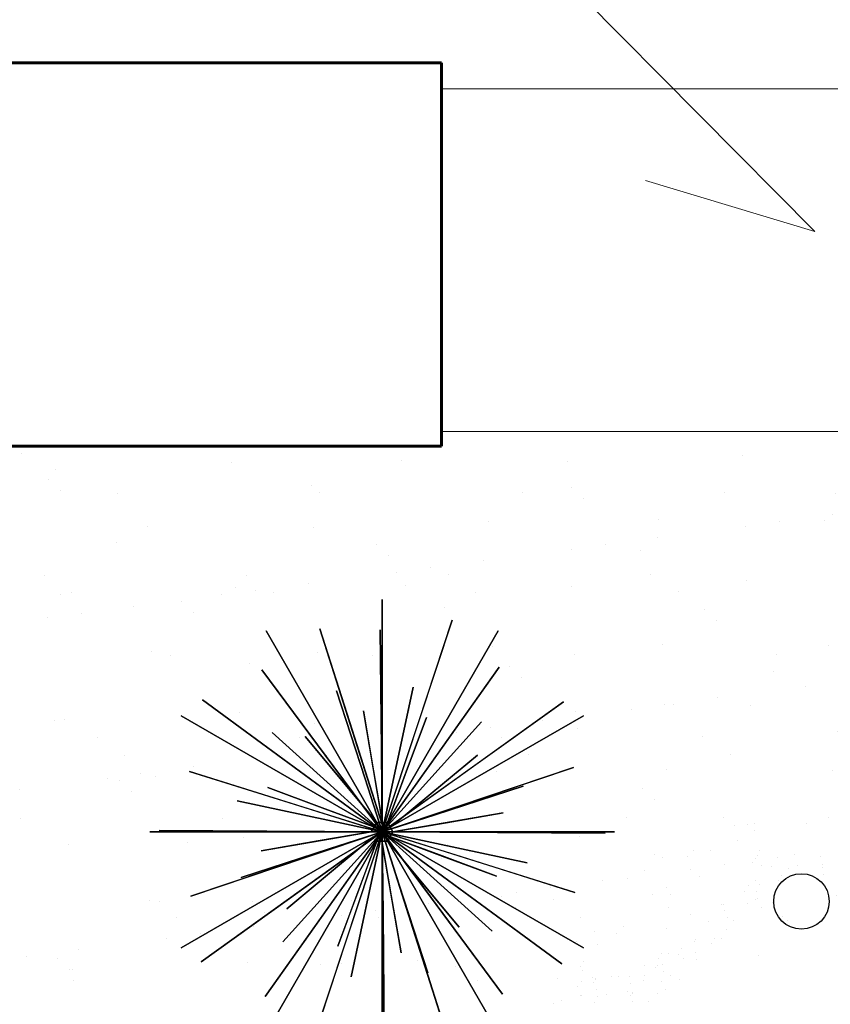
# Model space of a CAD drawing. Units: millimetres. Extents: x 417 to 691, y -465 to -183.
# Drawn here: x 437 to 437, y -207 to -206 of the extents above; entities that cross this region are included whole.
import ezdxf

# ---------------------------------------------------------------- set-up
doc = ezdxf.new("R2010")
doc.units = ezdxf.units.MM
doc.linetypes.add('DASHED2', pattern=[0.375, 0.25, -0.125])
for name, color, linetype, lineweight in [('acotado', 4, 'Continuous', 9), ('MOBILIARIO', 54, 'Continuous', 13), ('MURO ALTO', 7, 'Continuous', 60), ('PROYECCIONES', 1, 'DASHED2', 9), ('VANOS', 2, 'Continuous', 20)]:
    doc.layers.add(name, color=color, linetype=linetype, lineweight=lineweight)
doc.layers.add('VEGETACION', color=113, linetype='Continuous')

# ---------------------------------------------------------------- blocks, each defined once
blk = doc.blocks.new('*X14')
at = {"color": 0}
for p, q in [((268.2897, 149.665), (268.2897, 149.665)), ((268.2775, 149.642), (268.2775, 149.642)), ((268.2829, 149.6503), (268.2829, 149.6503)), ((268.2871, 149.655), (268.2871, 149.655)), ((268.3561, 149.6569), (268.3561, 149.6569)), ((268.4054, 149.6542), (268.4054, 149.6542)), ((268.2935, 149.6367), (268.2935, 149.6367)), ((268.3128, 149.6349), (268.3128, 149.6349)), ((268.3437, 149.6311), (268.3437, 149.6311)), ((268.361, 149.6365), (268.361, 149.6365)), ((268.4081, 149.6338), (268.4081, 149.6338)), ((268.4092, 149.638), (268.4092, 149.638)), ((268.282, 149.6081), (268.282, 149.6081)), ((268.3252, 149.6084), (268.3252, 149.6084)), ((268.3319, 149.6189), (268.3319, 149.6189)), ((268.4098, 149.6208), (268.4098, 149.6208)), ((268.2626, 149.5882), (268.2626, 149.5882)), ((268.2693, 149.5987), (268.2693, 149.5987)), ((268.2847, 149.5877), (268.2847, 149.5877)), ((268.2894, 149.6011), (268.2894, 149.6011)), ((268.2864, 149.5747), (268.2864, 149.5747)), ((268.3153, 149.5674), (268.3153, 149.5674)), ((268.2189, 149.5642), (268.2189, 149.5642)), ((268.223, 149.5647), (268.223, 149.5647)), ((268.2247, 149.5517), (268.2247, 149.5517)), ((268.2671, 149.5658), (268.2671, 149.5658)), ((268.2936, 149.5588), (268.2936, 149.5588)), ((268.1939, 149.5325), (268.1939, 149.5325)), ((268.231, 149.5386), (268.231, 149.5386)), ((268.2421, 149.5341), (268.2421, 149.5341)), ((268.2292, 149.5177), (268.2292, 149.5177)), ((268.1675, 149.4947), (268.1675, 149.4947)), ((268.1704, 149.4987), (268.1704, 149.4987)), ((268.2068, 149.5007), (268.2068, 149.5007)), ((268.2186, 149.5003), (268.2186, 149.5003)), ((268.1442, 149.4805), (268.1442, 149.4805)), ((268.1701, 149.4744), (268.1701, 149.4744)), ((268.2001, 149.4901), (268.2001, 149.4901)), ((268.1, 149.4618), (268.1, 149.4618)), ((268.1058, 149.4716), (268.1058, 149.4716)), ((268.1192, 149.4717), (268.1192, 149.4717)), ((268.1375, 149.47), (268.1375, 149.47)), ((268.1482, 149.4634), (268.1482, 149.4634)), ((268.1719, 149.4613), (268.1719, 149.4613)), ((268.0749, 149.4498), (268.0749, 149.4498)), ((268.0951, 149.4454), (268.0951, 149.4454)), ((268.0993, 149.45), (268.0993, 149.45)), ((268.1084, 149.4513), (268.1084, 149.4513)), ((268.1102, 149.4383), (268.1102, 149.4383)), ((267.9564, 149.4199), (267.9564, 149.4199)), ((267.9824, 149.4255), (267.9824, 149.4255)), ((267.9834, 149.4227), (267.9834, 149.4227)), ((268.0123, 149.4296), (268.0123, 149.4296)), ((268.0268, 149.4285), (268.0268, 149.4285)), ((268.0468, 149.4283), (268.0468, 149.4283)), ((268.0723, 149.4205), (268.0723, 149.4205)), ((268.0749, 149.4301), (268.0749, 149.4301)), ((268.1059, 149.4204), (268.1059, 149.4204)), ((268.1231, 149.4317), (268.1231, 149.4317)), ((267.9497, 149.4094), (267.9497, 149.4094)), ((267.9792, 149.4181), (267.9792, 149.4181)), ((267.9851, 149.4052), (267.9851, 149.4052)), ((268.0433, 149.4002), (268.0433, 149.4002)), ((268.0485, 149.4152), (268.0485, 149.4152)), ((268.1146, 149.4043), (268.1146, 149.4043)), ((267.9552, 149.3931), (267.9552, 149.3931)), ((267.9564, 149.3932), (267.9564, 149.3932)), ((267.9868, 149.3922), (267.9868, 149.3922)), ((268.0033, 149.3947), (268.0033, 149.3947)), ((268.0481, 149.3941), (268.0481, 149.3941)), ((268.0515, 149.3963), (268.0515, 149.3963)), ((268.0523, 149.3987), (268.0523, 149.3987)), ((268.0818, 149.3825), (268.0818, 149.3825)), ((268.0997, 149.3979), (268.0997, 149.3979)), ((267.9807, 149.38), (267.9807, 149.38)), ((268.0529, 149.3813), (268.0529, 149.3813))]:
    blk.add_line(p, q, dxfattribs=at)
blk = doc.blocks.new('*X15')
at = {"color": 0}
for p, q in [((268.2221, 149.7269), (268.2221, 149.7269)), ((268.2686, 149.714), (268.2686, 149.714)), ((268.2807, 149.7166), (268.2807, 149.7166)), ((268.3791, 149.7158), (268.3791, 149.7158)), ((268.2442, 149.7114), (268.2442, 149.7114)), ((268.2498, 149.6845), (268.2498, 149.6845)), ((268.1663, 149.666), (268.1663, 149.666)), ((268.0933, 149.6575), (268.0933, 149.6575)), ((268.1079, 149.652), (268.1079, 149.652)), ((268.1545, 149.6531), (268.1545, 149.6531)), ((268.0745, 149.628), (268.0745, 149.628)), ((268.0437, 149.6124), (268.0437, 149.6124)), ((268.1786, 149.6168), (268.1786, 149.6168)), ((268.1154, 149.5951), (268.1154, 149.5951)), ((268.0906, 149.5834), (268.0906, 149.5834)), ((268.1202, 149.5587), (268.1202, 149.5587)), ((268.1614, 149.5458), (268.1614, 149.5458)), ((267.9813, 149.5136), (267.9813, 149.5136)), ((268.0348, 149.5225), (268.0348, 149.5225)), ((268.1161, 149.518), (268.1161, 149.518)), ((267.9475, 149.4941), (267.9475, 149.4941)), ((268.023, 149.5096), (268.023, 149.5096)), ((267.9861, 149.4892), (267.9861, 149.4892)), ((267.9592, 149.4399), (267.9592, 149.4399)), ((267.9112, 149.4247), (267.9112, 149.4247)), ((267.9184, 149.383), (267.9184, 149.383)), ((267.9034, 149.379), (267.9034, 149.379))]:
    blk.add_line(p, q, dxfattribs=at)
blk = doc.blocks.new('*X16')
at = {"color": 0}
for p, q in [((268.1297, 149.9379), (268.1297, 149.9379)), ((267.6938, 149.6508), (267.6938, 149.6508)), ((267.5073, 149.4532), (267.5073, 149.4532)), ((267.7206, 149.4476), (267.7206, 149.4476))]:
    blk.add_line(p, q, dxfattribs=at)
blk = doc.blocks.new('ARBOL-5')
blk.add_circle((-0.15307, 0.31076), 0.02601)
at = {"xscale": 0.5, "yscale": 0.5, "zscale": 0.5}
for name in ['*X16', '*X15', '*X14']:
    blk.add_blockref(name, (-134.33749, -74.47406), dxfattribs=at)
blk = doc.blocks.new('plantas')
at = {"layer": 'VEGETACION'}
for points in [[(0.2754, -0.3986, 0.9561), (0.2754, -0.2302, 1.0354), (0.2754, -0.0349, 0.9392), (0.2754, -0.2302, 1.0107)], [(0.2754, -0.3986, 0.8584), (0.2186, -0.2273, 0.8737), (0.1656, -0.0671, 0.792), (0.2178, -0.2248, 0.8584)], [(0.2754, -0.3986, 0.9561), (0.1912, -0.2528, 1.0354), (0.0936, -0.0836, 0.9392), (0.1912, -0.2528, 1.0107)], [(0.2669, -0.4133, 0.7936), (0.3217, -0.2413, 0.809), (0.3729, -0.0805, 0.7272), (0.3225, -0.2389, 0.7936)], [(0.2754, -0.3986, 1.1218), (0.2767, -0.2691, 1.1597), (0.2785, -0.0824, 1.0706), (0.2767, -0.272, 1.1441)], [(0.2754, -0.3986, 0.9561), (0.3596, -0.2528, 1.0354), (0.4573, -0.0836, 0.9392), (0.3596, -0.2528, 1.0107)], [(0.2754, -0.3986, 1.1218), (0.2003, -0.2931, 1.1597), (0.0921, -0.141, 1.0706), (0.202, -0.2954, 1.1441)], [(0.2754, -0.3986, 1.1218), (0.3526, -0.2946, 1.1597), (0.4638, -0.1447, 1.0706), (0.3509, -0.2969, 1.1441)], [(0.2754, -0.3986, 1.2752), (0.2572, -0.3135, 1.3018), (0.227, -0.1718, 1.2369), (0.2572, -0.3135, 1.2852)], [(0.2754, -0.3986, 1.2752), (0.3022, -0.3158, 1.3018), (0.3469, -0.1779, 1.2369), (0.3022, -0.3158, 1.2852)], [(0.2754, -0.3986, 0.8584), (0.1287, -0.2934, 0.8737), (-0.0083, -0.195, 0.792), (0.1267, -0.2919, 0.8584)], [(0.2754, -0.3986, 0.8584), (0.4208, -0.2917, 0.8737), (0.5567, -0.1917, 0.792), (0.4229, -0.2901, 0.8584)], [(0.2754, -0.3817, 1.3201), (0.2897, -0.2982, 1.3546), (0.3049, -0.209, 1.3277), (0.2889, -0.3029, 1.3444)], [(0.2754, -0.3986, 0.9561), (0.1296, -0.3144, 1.0354), (-0.0396, -0.2168, 0.9392), (0.1296, -0.3144, 1.0107)], [(0.2754, -0.3986, 1.2752), (0.2171, -0.334, 1.3018), (0.12, -0.2264, 1.2369), (0.2171, -0.334, 1.2852)], [(0.2669, -0.3839, 1.3201), (0.2376, -0.3045, 1.3546), (0.2062, -0.2197, 1.3277), (0.2392, -0.309, 1.3444)], [(0.2754, -0.3986, 0.9561), (0.4212, -0.3144, 1.0354), (0.5904, -0.2168, 0.9392), (0.4212, -0.3144, 1.0107)], [(0.2754, -0.3986, 1.2752), (0.34, -0.3403, 1.3018), (0.4477, -0.2433, 1.2369), (0.34, -0.3403, 1.2852)], [(0.2839, -0.3839, 1.3201), (0.338, -0.3188, 1.3546), (0.3958, -0.2492, 1.3277), (0.335, -0.3224, 1.3444)], [(0.2607, -0.3901, 1.3201), (0.1956, -0.336, 1.3546), (0.126, -0.2783, 1.3277), (0.1992, -0.3391, 1.3444)], [(0.2754, -0.3986, 1.1218), (0.1527, -0.3574, 1.1597), (-0.0243, -0.2979, 1.0706), (0.1554, -0.3583, 1.1441)], [(0.2754, -0.3986, 1.1218), (0.399, -0.3598, 1.1597), (0.5771, -0.3039, 1.0706), (0.3963, -0.3607, 1.1441)], [(0.2754, -0.3986, 1.2752), (0.1926, -0.3718, 1.3018), (0.0547, -0.3271, 1.2369), (0.1926, -0.3718, 1.2852)], [(0.2901, -0.3901, 1.3201), (0.3695, -0.3608, 1.3546), (0.4544, -0.3294, 1.3277), (0.3651, -0.3624, 1.3444)], [(0.2754, -0.3986, 1.2752), (0.3605, -0.3805, 1.3018), (0.5023, -0.3502, 1.2369), (0.3605, -0.3805, 1.2852)], [(0.2585, -0.3986, 1.3201), (0.175, -0.3843, 1.3546), (0.0858, -0.3691, 1.3277), (0.1797, -0.3851, 1.3444)], [(0.2754, -0.3986, 0.9561), (0.107, -0.3986, 1.0354), (-0.0883, -0.3986, 0.9392), (0.107, -0.3986, 1.0107)], [(0.2754, -0.3986, 0.8584), (0.0949, -0.3997, 0.8737), (-0.0738, -0.4007, 0.792), (0.0923, -0.3997, 0.8584)], [(0.2754, -0.3986, 0.9561), (0.1296, -0.4828, 1.0354), (-0.0396, -0.5805, 0.9392), (0.1296, -0.4828, 1.0107)], [(0.2754, -0.3986, 1.1218), (0.1519, -0.4374, 1.1597), (-0.0263, -0.4934, 1.0706), (0.1546, -0.4366, 1.1441)], [(0.2754, -0.3986, 0.8584), (0.13, -0.5056, 0.8737), (-0.0059, -0.6055, 0.792), (0.1279, -0.5071, 0.8584)], [(0.2754, -0.3986, 1.2752), (0.1903, -0.4168, 1.3018), (0.0486, -0.447, 1.2369), (0.1903, -0.4168, 1.2852)], [(0.2754, -0.3986, 1.1218), (0.1983, -0.5026, 1.1597), (0.087, -0.6526, 1.0706), (0.2, -0.5003, 1.1441)], [(0.2754, -0.3986, 0.9561), (0.1912, -0.5444, 1.0354), (0.0936, -0.7136, 0.9392), (0.1912, -0.5444, 1.0107)], [(0.2754, -0.3986, 1.2752), (0.2108, -0.4569, 1.3018), (0.1032, -0.554, 1.2369), (0.2108, -0.4569, 1.2852)], [(0.2754, -0.3986, 0.8584), (0.2206, -0.5706, 0.8737), (0.1694, -0.7314, 0.792), (0.2199, -0.5731, 0.8584)], [(0.2754, -0.3986, 1.2752), (0.2486, -0.4814, 1.3018), (0.2039, -0.6193, 1.2369), (0.2486, -0.4814, 1.2852)], [(0.2754, -0.3986, 1.1218), (0.2741, -0.5281, 1.1597), (0.2723, -0.7148, 1.0706), (0.2742, -0.5253, 1.1441)], [(0.2754, -0.3986, 0.8584), (0.4559, -0.3976, 0.8737), (0.6246, -0.3966, 0.792), (0.4585, -0.3975, 0.8584)], [(0.2754, -0.3986, 0.8584), (0.4221, -0.5039, 0.8737), (0.5591, -0.6022, 0.792), (0.4242, -0.5054, 0.8584)], [(0.2754, -0.3986, 0.8584), (0.3322, -0.57, 0.8737), (0.3853, -0.7301, 0.792), (0.333, -0.5724, 0.8584)], [(0.2754, -0.3986, 1.2752), (0.3337, -0.4632, 1.3018), (0.4308, -0.5709, 1.2369), (0.3337, -0.4632, 1.2852)], [(0.2754, -0.3986, 1.2752), (0.2936, -0.4837, 1.3018), (0.3238, -0.6255, 1.2369), (0.2936, -0.4837, 1.2852)], [(0.2754, -0.3986, 1.2752), (0.3582, -0.4254, 1.3018), (0.4961, -0.4701, 1.2369), (0.3582, -0.4254, 1.2852)], [(0.2754, -0.3986, 0.9561), (0.4212, -0.4828, 1.0354), (0.5904, -0.5805, 0.9392), (0.4212, -0.4828, 1.0107)], [(0.2754, -0.3986, 0.9561), (0.4438, -0.3986, 1.0354), (0.6391, -0.3986, 0.9392), (0.4438, -0.3986, 1.0107)], [(0.2754, -0.3986, 0.9561), (0.2754, -0.567, 1.0354), (0.2754, -0.7623, 0.9392), (0.2754, -0.567, 1.0107)], [(0.2754, -0.3986, 0.9561), (0.3596, -0.5444, 1.0354), (0.4573, -0.7136, 0.9392), (0.3596, -0.5444, 1.0107)], [(0.2754, -0.3986, 1.1218), (0.3982, -0.4398, 1.1597), (0.5752, -0.4993, 1.0706), (0.3955, -0.4389, 1.1441)], [(0.2754, -0.3986, 1.1218), (0.3505, -0.5041, 1.1597), (0.4587, -0.6563, 1.0706), (0.3488, -0.5018, 1.1441)], [(0.2924, -0.3986, 1.3201), (0.3758, -0.4129, 1.3546), (0.465, -0.4281, 1.3277), (0.3712, -0.4121, 1.3444)], [(0.2607, -0.4071, 1.3201), (0.1813, -0.4365, 1.3546), (0.0965, -0.4679, 1.3277), (0.1858, -0.4348, 1.3444)], [(0.2669, -0.4133, 1.3201), (0.2128, -0.4785, 1.3546), (0.1551, -0.5481, 1.3277), (0.2159, -0.4748, 1.3444)], [(0.2754, -0.4156, 1.3201), (0.2611, -0.499, 1.3546), (0.2459, -0.5882, 1.3277), (0.2619, -0.4944, 1.3444)], [(0.2839, -0.4133, 1.3201), (0.3133, -0.4927, 1.3546), (0.3447, -0.5776, 1.3277), (0.3116, -0.4883, 1.3444)], [(0.2901, -0.4071, 1.3201), (0.3553, -0.4612, 1.3546), (0.4249, -0.519, 1.3277), (0.3516, -0.4582, 1.3444)]]:
    blk.add_3dface(points, dxfattribs=at)
mesh = blk.add_polymesh((2, 6), dxfattribs=dict(at, n_close=True))
for k, corner in enumerate([(0.2924, -0.3986, 0.5795), (0.2839, -0.3839, 0.5795), (0.2669, -0.3839, 0.5795), (0.2585, -0.3986, 0.5795), (0.2669, -0.4133, 0.5795), (0.2839, -0.4133, 0.5795), (0.2924, -0.3986, 1.3201), (0.2839, -0.3839, 1.3201), (0.2669, -0.3839, 1.3201), (0.2585, -0.3986, 1.3201), (0.2669, -0.4133, 1.3201), (0.2839, -0.4133, 1.3201)]):
    mesh.set_mesh_vertex(divmod(k, 6), corner)

msp = doc.modelspace()

# ---------------------------------------------------------------- hatches: boundary and pattern name
at = {"layer": 'MOBILIARIO', "lineweight": 5}
h = msp.add_hatch(dxfattribs=at)
h.set_pattern_fill('AR-SAND', color=256, scale=0.001, style=0)
h.set_pattern_definition([(37.5, (90.784517, 43.400194), (-0.0016000313, 0.0489413237), [0, -0.038608, 0, -0.04318, 0, -0.041275]), (7.5, (90.78452, 43.400194), (0.044952328, 0.07168251), [0, -0.020828, 0, -0.034798, 0, -0.013335]), (327.5, (90.753275, 43.400194), (0.079099237, 0.0001437185), [0, -0.0127, 0, -0.04572, 0, -0.05969]), (317.5, (90.753275, 43.400194), (0.076355645, 0.022292932), [0, -0.00635, 0, -0.029972, 0, -0.03429])])
h.paths.add_polyline_path([(437.41183, -206.47695), (436.61183, -206.47695), (436.61183, -206.87695), (436.31183, -207.17695), (437.41183, -207.17695)])

# ---------------------------------------------------------------- linework, layer by layer
at = {"layer": 'acotado'}
for p, q in [((436.65531, -206.0877), (436.95802, -206.39291)), ((436.95802, -206.39291), (436.89175, -206.37304))]:
    msp.add_line(p, q, dxfattribs=at)
at = {"layer": 'MURO ALTO'}
for p, q in [((436.81183, -206.32695), (436.81183, -206.47695)), ((436.81183, -206.47695), (436.46183, -206.47695))]:
    msp.add_line(p, q, dxfattribs=at)
msp.add_lwpolyline([(436.81183, -206.32695), (436.46183, -206.32695), (436.46183, -206.47695)], dxfattribs=at)
at = {"layer": 'VANOS'}
for p, q in [((436.81183, -206.33718), (437.06183, -206.33718)), ((436.81183, -206.47133), (437.06183, -206.47133))]:
    msp.add_line(p, q, dxfattribs=at)

# ---------------------------------------------------------------- block references
at = {"layer": 'PROYECCIONES', "color": 106, "linetype": 'Continuous', "xscale": -0.25, "yscale": 0.25, "zscale": 0.25}
msp.add_blockref('plantas', (436.85752, -206.52835, -0.28603), dxfattribs=at)
at = {"layer": 'VEGETACION', "ltscale": 0.4, "xscale": 0.4177273222409099, "yscale": 0.4177273222409099, "zscale": 0.4177273222409099}
msp.add_blockref('ARBOL-5', (437.01674, -206.78506), dxfattribs=at)

doc.saveas('drawing.dxf')
